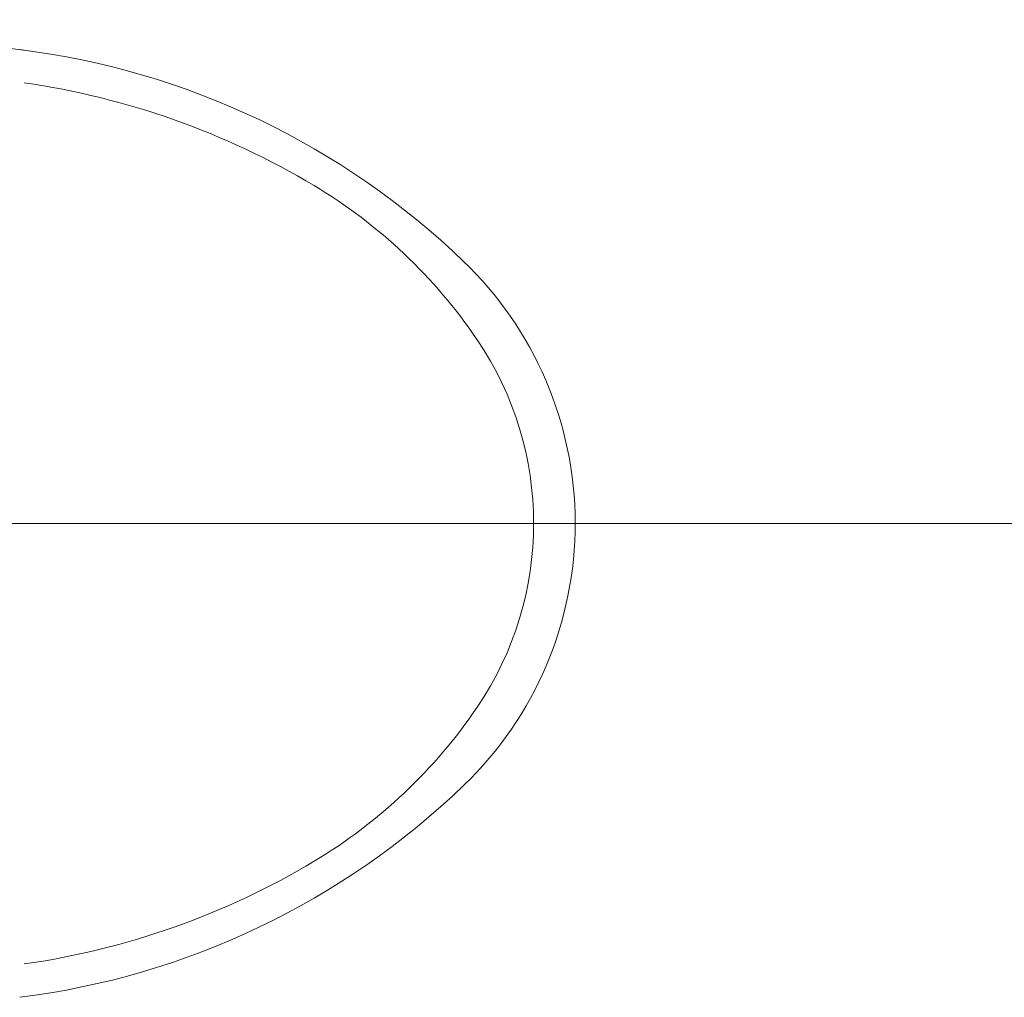
# Model space of a CAD drawing. Units: inches. Extents: x 5151 to 8885, y 6870 to 17424.
# Drawn here: x 6912 to 6950, y 13850 to 13887 of the extents above; entities that cross this region are included whole.
import ezdxf

# ---------------------------------------------------------------- set-up
doc = ezdxf.new("R2010")
doc.units = ezdxf.units.IN
doc.header["$MEASUREMENT"] = 0
doc.layers.add('a_MUEBLE ART', color=4, linetype='Continuous', lineweight=5)
doc.layers.add('a_TEXTO', color=7, linetype='Continuous', lineweight=0)

msp = doc.modelspace()

# ---------------------------------------------------------------- linework, layer by layer
at = {"layer": 'a_MUEBLE ART'}
for centre, major_axis, start_param, end_param in [((6893.93, 13737.133), (-0.001, 150.036), -0.126932, -0.000011), ((6908.772, 13856.24), (0, 30.007), -0.766917, -0.123982), ((6908.414, 13855.028), (0, 30.007), -0.539291, -0.141807), ((6913.55, 13863.611), (-0.004, 20.005), -0.975266, -0.539484), ((6919.877, 13867.764), (0, 14.003), 3.908509, 5.520283), ((6919.677, 13867.764), (0, 12.603), 4.116629, 5.308114), ((6913.55, 13871.917), (0.003, 20.005), 3.68101, 4.116792), ((6908.772, 13879.288), (0.001, 30.007), 3.265593, 3.908528), ((6908.414, 13880.5), (-0.002, 30.007), 3.283319, 3.680802)]:
    msp.add_ellipse(centre, major_axis=major_axis, ratio=1, start_param=start_param, end_param=end_param, dxfattribs=at)
at = {"layer": 'a_TEXTO'}
msp.add_line((7895.51, 13867.764), (6749.695, 13867.764), dxfattribs=at)

doc.saveas('drawing.dxf')
